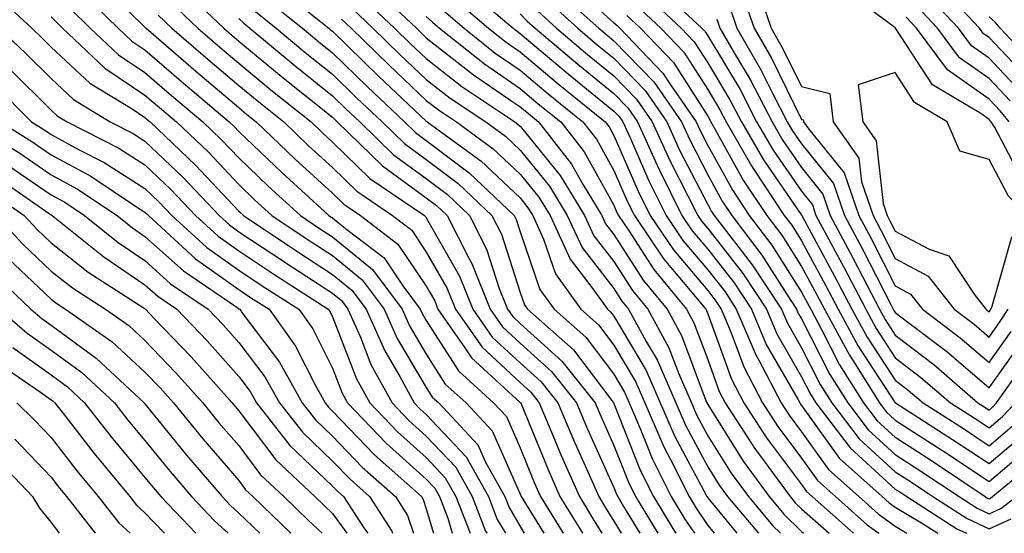
# Model space of a CAD drawing. Units: inches. Extents: x 1016003 to 1018643, y 7247738 to 7250378.
# Drawn here: x 1016095 to 1016200, y 7247738 to 7247793 of the extents above; entities that cross this region are included whole.
import ezdxf

# ---------------------------------------------------------------- set-up
doc = ezdxf.new("R2010")
doc.units = ezdxf.units.IN
doc.header["$MEASUREMENT"] = 0
doc.layers.add('Contour_10167247', color=7, linetype='Continuous', true_color=0x4a789f)

msp = doc.modelspace()

# ---------------------------------------------------------------- linework, layer by layer
at = {"layer": 'Contour_10167247'}
for points in [[(1016103.07, 7247796.94, 3046), (1016108.05, 7247792.03, 3046), (1016108.1, 7247791.97, 3046), (1016108.16, 7247791.92, 3046), (1016113.46, 7247787.33, 3046), (1016118.05, 7247783.44, 3046), (1016118.88, 7247782.75, 3046), (1016119.92, 7247781.92, 3046), (1016124.08, 7247777.95, 3046), (1016128.05, 7247774.3, 3046), (1016129.26, 7247773.13, 3046), (1016131.02, 7247771.92, 3046), (1016135.01, 7247768.88, 3046), (1016138.05, 7247764.37, 3046), (1016138.94, 7247762.81, 3046), (1016139.29, 7247761.92, 3046), (1016142.17, 7247757.8, 3046), (1016142.85, 7247756.72, 3046), (1016147.21, 7247752.76, 3046), (1016148.05, 7247751.98, 3046), (1016148.11, 7247751.92, 3046), (1016148.15, 7247751.82, 3046), (1016151, 7247744.87, 3046), (1016152.3, 7247741.92, 3046), (1016154.49, 7247738.36, 3046), (1016154.71, 7247738, 3046)], [(1016153.1, 7247796.97, 3066), (1016158.05, 7247792.49, 3066), (1016158.36, 7247792.23, 3066), (1016158.69, 7247791.92, 3066), (1016163.27, 7247787.14, 3066), (1016164.08, 7247785.89, 3066), (1016166.81, 7247781.92, 3066), (1016167.2, 7247781.07, 3066), (1016168.05, 7247779.41, 3066), (1016170.72, 7247774.59, 3066), (1016172.48, 7247771.92, 3066), (1016174.9, 7247768.77, 3066), (1016178.05, 7247763.76, 3066), (1016178.69, 7247762.56, 3066), (1016179.04, 7247761.92, 3066), (1016180.2, 7247759.77, 3066), (1016182.12, 7247755.99, 3066), (1016184.67, 7247751.92, 3066), (1016186.14, 7247750.01, 3066), (1016188.05, 7247748.26, 3066), (1016191.91, 7247745.78, 3066), (1016197.65, 7247741.92, 3066), (1016197.89, 7247741.76, 3066), (1016198.05, 7247741.69, 3066), (1016198.21, 7247741.76, 3066), (1016198.42, 7247741.92, 3066), (1016203.68, 7247746.29, 3066)], [(1016173.14, 7247796.83, 3074), (1016174.82, 7247791.92, 3074), (1016176, 7247789.87, 3074), (1016178.05, 7247785.69, 3074), (1016181.07, 7247784.94, 3074), (1016181.43, 7247781.92, 3074), (1016184.17, 7247778.04, 3074), (1016184.45, 7247775.52, 3074), (1016185.68, 7247771.92, 3074), (1016186.51, 7247770.38, 3074), (1016188.05, 7247767.34, 3074), (1016191.57, 7247765.44, 3074), (1016194.32, 7247761.92, 3074), (1016196.45, 7247760.32, 3074), (1016198.05, 7247758.94, 3074)], [(1016091.88, 7247795.75, 3042), (1016095.98, 7247791.92, 3042), (1016097.04, 7247790.91, 3042), (1016098.05, 7247789.91, 3042), (1016102.18, 7247786.05, 3042), (1016106.67, 7247783.3, 3042), (1016108.05, 7247782.38, 3042), (1016108.29, 7247782.16, 3042), (1016108.59, 7247781.92, 3042), (1016113.44, 7247777.31, 3042), (1016118.05, 7247772.39, 3042), (1016118.29, 7247772.16, 3042), (1016118.55, 7247771.92, 3042), (1016124.24, 7247768.11, 3042), (1016128.05, 7247765.64, 3042), (1016130.1, 7247763.97, 3042), (1016131.62, 7247761.92, 3042), (1016133.61, 7247757.48, 3042), (1016135.22, 7247754.75, 3042), (1016136.77, 7247751.92, 3042), (1016137.4, 7247751.27, 3042), (1016138.05, 7247750.68, 3042), (1016142.31, 7247746.18, 3042), (1016144.67, 7247741.92, 3042), (1016145.61, 7247739.48, 3042), (1016146.49, 7247738, 3042)], [(1016112.15, 7247796.02, 3049), (1016116.45, 7247791.92, 3049), (1016117.31, 7247791.18, 3049), (1016118.05, 7247790.54, 3049), (1016122.77, 7247786.64, 3049), (1016125.58, 7247784.39, 3049), (1016128.05, 7247782.41, 3049), (1016128.29, 7247782.16, 3049), (1016128.56, 7247781.92, 3049), (1016133.36, 7247777.23, 3049), (1016138.05, 7247773.83, 3049), (1016139.13, 7247773, 3049), (1016140.28, 7247771.92, 3049), (1016142.58, 7247767.39, 3049), (1016142.92, 7247766.79, 3049), (1016144.86, 7247761.92, 3049), (1016146.17, 7247760.04, 3049), (1016148.05, 7247758.3, 3049), (1016151.41, 7247755.28, 3049), (1016154.06, 7247751.92, 3049), (1016155.25, 7247749.12, 3049), (1016158.05, 7247742.9, 3049), (1016158.32, 7247742.19, 3049), (1016158.46, 7247741.92, 3049), (1016159.09, 7247740.88, 3049), (1016160.8, 7247738, 3049)], [(1016122.33, 7247796.2, 3053), (1016127.64, 7247791.92, 3053), (1016127.86, 7247791.73, 3053), (1016128.05, 7247791.59, 3053), (1016132.94, 7247786.81, 3053), (1016136.76, 7247783.21, 3053), (1016138.05, 7247781.99, 3053), (1016138.09, 7247781.96, 3053), (1016138.15, 7247781.92, 3053), (1016143.88, 7247777.75, 3053), (1016148.05, 7247773.8, 3053), (1016148.89, 7247772.76, 3053), (1016149.4, 7247771.92, 3053), (1016150.56, 7247769.41, 3053), (1016151.83, 7247765.7, 3053), (1016154.53, 7247761.92, 3053), (1016156.4, 7247760.27, 3053), (1016158.05, 7247758.09, 3053), (1016160.34, 7247754.21, 3053), (1016161.34, 7247751.92, 3053), (1016163.37, 7247747.24, 3053), (1016164.1, 7247745.87, 3053), (1016166.07, 7247741.92, 3053), (1016166.82, 7247740.69, 3053), (1016168.05, 7247738.84, 3053), (1016168.74, 7247738, 3053)], [(1016132.4, 7247796.27, 3057), (1016137, 7247791.92, 3057), (1016137.52, 7247791.39, 3057), (1016138.05, 7247790.9, 3057), (1016142.76, 7247787.21, 3057), (1016143.08, 7247786.95, 3057), (1016148.05, 7247783.53, 3057), (1016148.93, 7247782.8, 3057), (1016150, 7247781.92, 3057), (1016153.54, 7247777.41, 3057), (1016154.77, 7247775.2, 3057), (1016156.76, 7247771.92, 3057), (1016157.16, 7247771.03, 3057), (1016158.05, 7247769.9, 3057), (1016161.17, 7247765.04, 3057), (1016163.73, 7247761.92, 3057), (1016165.25, 7247759.12, 3057), (1016167.9, 7247752.07, 3057), (1016167.96, 7247751.92, 3057), (1016168.05, 7247751.74, 3057), (1016171.85, 7247745.72, 3057), (1016174.61, 7247741.92, 3057), (1016176.18, 7247740.05, 3057), (1016178.05, 7247738.19, 3057), (1016178.27, 7247738, 3057)], [(1016142.31, 7247796.18, 3061), (1016147.31, 7247791.92, 3061), (1016147.72, 7247791.59, 3061), (1016148.05, 7247791.36, 3061), (1016151.64, 7247788.33, 3061), (1016153.17, 7247787.04, 3061), (1016158.05, 7247783.06, 3061), (1016158.62, 7247782.49, 3061), (1016159.01, 7247781.92, 3061), (1016159.81, 7247780.16, 3061), (1016161.77, 7247775.64, 3061), (1016163.62, 7247771.92, 3061), (1016165.4, 7247769.27, 3061), (1016168.05, 7247766.12, 3061), (1016169.9, 7247763.77, 3061), (1016171.1, 7247761.92, 3061), (1016173.17, 7247757.04, 3061), (1016173.49, 7247756.48, 3061), (1016175.88, 7247751.92, 3061), (1016176.73, 7247750.6, 3061), (1016178.05, 7247748.83, 3061), (1016180.93, 7247744.8, 3061), (1016184.16, 7247741.92, 3061), (1016186.22, 7247740.09, 3061), (1016188.05, 7247738.75, 3061), (1016189.3, 7247738, 3061)], [(1016152.02, 7247795.89, 3065), (1016156.45, 7247791.92, 3065), (1016157.32, 7247791.19, 3065), (1016158.05, 7247790.59, 3065), (1016162.32, 7247786.19, 3065), (1016165.25, 7247781.92, 3065), (1016166.13, 7247780, 3065), (1016168.05, 7247776.26, 3065), (1016169.59, 7247773.46, 3065), (1016170.61, 7247771.92, 3065), (1016173.83, 7247767.7, 3065), (1016176.51, 7247763.46, 3065), (1016177.52, 7247761.92, 3065), (1016177.68, 7247761.55, 3065), (1016178.05, 7247760.89, 3065), (1016181.08, 7247754.95, 3065), (1016182.98, 7247751.92, 3065), (1016185.17, 7247749.04, 3065), (1016188.05, 7247746.41, 3065), (1016190.78, 7247744.65, 3065), (1016194.86, 7247741.92, 3065), (1016196.8, 7247740.67, 3065), (1016198.05, 7247740.08, 3065), (1016199.32, 7247740.65, 3065), (1016200.98, 7247741.92, 3065)], [(1016162.58, 7247796.45, 3070), (1016167.42, 7247791.92, 3070), (1016167.73, 7247791.6, 3070), (1016168.05, 7247791.09, 3070), (1016171.5, 7247785.37, 3070), (1016173.27, 7247781.92, 3070), (1016175.03, 7247778.9, 3070), (1016178.05, 7247774.51, 3070), (1016179.21, 7247773.08, 3070), (1016179.6, 7247771.92, 3070), (1016181.4, 7247768.57, 3070), (1016182.56, 7247766.43, 3070), (1016184.91, 7247761.92, 3070), (1016186.01, 7247759.88, 3070), (1016188.05, 7247756.75, 3070), (1016190.78, 7247754.65, 3070), (1016193.94, 7247751.92, 3070), (1016196.45, 7247750.32, 3070), (1016198.05, 7247749.25, 3070), (1016199.5, 7247750.47, 3070), (1016200.86, 7247751.92, 3070)], [(1016201.69, 7247775.56, 3074), (1016198.66, 7247781.31, 3074), (1016198.27, 7247781.92, 3074), (1016198.18, 7247782.05, 3074), (1016198.05, 7247782.18, 3074), (1016197.17, 7247782.8, 3074), (1016192.01, 7247785.88, 3074), (1016188.15, 7247791.82, 3074), (1016188.07, 7247791.92, 3074), (1016188.05, 7247791.95, 3074), (1016187.87, 7247792.1, 3074), (1016182.34, 7247796.21, 3074)], [(1016202.42, 7247786.29, 3070), (1016198.05, 7247790.92, 3070), (1016197.46, 7247791.33, 3070), (1016197.02, 7247791.92, 3070), (1016192.69, 7247796.56, 3070)], [(1016101.59, 7247795.46, 3045), (1016105.2, 7247791.92, 3045), (1016106.66, 7247790.53, 3045), (1016108.05, 7247789.61, 3045), (1016112.17, 7247786.04, 3045), (1016117.04, 7247781.92, 3045), (1016117.56, 7247781.43, 3045), (1016118.05, 7247780.9, 3045), (1016122.65, 7247776.52, 3045), (1016127.66, 7247771.92, 3045), (1016127.89, 7247771.76, 3045), (1016128.05, 7247771.67, 3045), (1016129.44, 7247770.53, 3045), (1016133.54, 7247767.41, 3045), (1016135.55, 7247764.42, 3045), (1016137.41, 7247761.92, 3045), (1016137.61, 7247761.48, 3045), (1016138.05, 7247760.73, 3045), (1016141.47, 7247755.34, 3045), (1016145.22, 7247751.92, 3045), (1016146.59, 7247750.46, 3045), (1016148.05, 7247747.13, 3045), (1016149.56, 7247743.43, 3045), (1016150.23, 7247741.92, 3045), (1016152.64, 7247738, 3045)], [(1016110.8, 7247794.67, 3048), (1016113.68, 7247791.92, 3048), (1016116.03, 7247789.9, 3048), (1016118.05, 7247788.18, 3048), (1016121.48, 7247785.35, 3048), (1016125.76, 7247781.92, 3048), (1016126.93, 7247780.8, 3048), (1016128.05, 7247779.76, 3048), (1016132.02, 7247775.89, 3048), (1016137.84, 7247771.92, 3048), (1016137.95, 7247771.82, 3048), (1016138.05, 7247771.69, 3048), (1016141.59, 7247765.46, 3048), (1016143, 7247761.92, 3048), (1016145.08, 7247758.95, 3048), (1016148.05, 7247756.19, 3048), (1016150.3, 7247754.17, 3048), (1016152.07, 7247751.92, 3048), (1016153.85, 7247747.72, 3048), (1016155.16, 7247744.81, 3048), (1016156.43, 7247741.92, 3048), (1016157.04, 7247740.91, 3048), (1016158.05, 7247739.29, 3048), (1016158.81, 7247738, 3048)], [(1016121.08, 7247794.95, 3052), (1016124.84, 7247791.92, 3052), (1016126.59, 7247790.46, 3052), (1016128.05, 7247789.29, 3052), (1016131.78, 7247785.65, 3052), (1016135.74, 7247781.92, 3052), (1016136.91, 7247780.78, 3052), (1016138.05, 7247779.95, 3052), (1016142.62, 7247776.49, 3052), (1016147.42, 7247771.92, 3052), (1016147.63, 7247771.5, 3052), (1016148.05, 7247770.2, 3052), (1016150.17, 7247764.04, 3052), (1016151.68, 7247761.92, 3052), (1016155.07, 7247758.94, 3052), (1016158.05, 7247754.99, 3052), (1016159.19, 7247753.06, 3052), (1016159.69, 7247751.92, 3052), (1016160.94, 7247749.03, 3052), (1016162.13, 7247746, 3052), (1016164.16, 7247741.92, 3052), (1016165.63, 7247739.5, 3052), (1016166.64, 7247738, 3052)], [(1016131.27, 7247795.14, 3056), (1016134.67, 7247791.92, 3056), (1016136.38, 7247790.25, 3056), (1016138.05, 7247788.68, 3056), (1016141.84, 7247785.71, 3056), (1016147.5, 7247781.92, 3056), (1016147.82, 7247781.69, 3056), (1016148.05, 7247781.47, 3056), (1016152.33, 7247776.2, 3056), (1016154.92, 7247771.92, 3056), (1016155.9, 7247769.77, 3056), (1016158.05, 7247767.01, 3056), (1016160.04, 7247763.91, 3056), (1016161.68, 7247761.92, 3056), (1016163.92, 7247757.79, 3056), (1016164.96, 7247755.01, 3056), (1016166.31, 7247751.92, 3056), (1016166.84, 7247750.71, 3056), (1016168.05, 7247748.42, 3056), (1016170.57, 7247744.44, 3056), (1016172.4, 7247741.92, 3056), (1016174.97, 7247738.84, 3056), (1016175.82, 7247738, 3056)], [(1016141.11, 7247794.98, 3060), (1016144.69, 7247791.92, 3060), (1016146.57, 7247790.44, 3060), (1016148.05, 7247789.41, 3060), (1016152.1, 7247785.97, 3060), (1016157.12, 7247781.92, 3060), (1016157.53, 7247781.4, 3060), (1016158.05, 7247780.46, 3060), (1016160.65, 7247774.52, 3060), (1016161.93, 7247771.92, 3060), (1016164.4, 7247768.27, 3060), (1016168.05, 7247763.91, 3060), (1016168.92, 7247762.79, 3060), (1016169.5, 7247761.92, 3060), (1016170.56, 7247759.41, 3060), (1016171.89, 7247755.76, 3060), (1016173.9, 7247751.92, 3060), (1016175.53, 7247749.4, 3060), (1016178.05, 7247746.01, 3060), (1016179.76, 7247743.63, 3060), (1016181.67, 7247741.92, 3060), (1016185.05, 7247738.92, 3060), (1016186.3, 7247738, 3060)], [(1016150.96, 7247794.83, 3064), (1016154.19, 7247791.92, 3064), (1016156.28, 7247790.15, 3064), (1016158.05, 7247788.71, 3064), (1016161.39, 7247785.26, 3064), (1016163.68, 7247781.92, 3064), (1016165.05, 7247778.92, 3064), (1016168.05, 7247773.09, 3064), (1016168.47, 7247772.34, 3064), (1016168.74, 7247771.92, 3064), (1016171, 7247768.97, 3064), (1016172.8, 7247766.67, 3064), (1016175.91, 7247761.92, 3064), (1016176.55, 7247760.42, 3064), (1016178.05, 7247757.81, 3064), (1016180.03, 7247753.9, 3064), (1016181.28, 7247751.92, 3064), (1016184.21, 7247748.08, 3064), (1016188.05, 7247744.58, 3064), (1016189.66, 7247743.53, 3064), (1016192.07, 7247741.92, 3064), (1016195.71, 7247739.58, 3064), (1016198.05, 7247738.48, 3064), (1016200.42, 7247739.55, 3064)], [(1016161.53, 7247795.4, 3069), (1016165.24, 7247791.92, 3069), (1016166.61, 7247790.48, 3069), (1016168.05, 7247788.23, 3069), (1016170.42, 7247784.29, 3069), (1016171.64, 7247781.92, 3069), (1016174, 7247777.87, 3069), (1016178.05, 7247771.98, 3069), (1016178.08, 7247771.95, 3069), (1016178.08, 7247771.92, 3069), (1016178.13, 7247771.84, 3069), (1016181.59, 7247765.46, 3069), (1016183.43, 7247761.92, 3069), (1016185.06, 7247758.93, 3069), (1016188.05, 7247754.35, 3069), (1016189.43, 7247753.3, 3069), (1016191.01, 7247751.92, 3069), (1016195.31, 7247749.18, 3069), (1016198.05, 7247747.35, 3069), (1016200.52, 7247749.45, 3069)], [(1016171.73, 7247795.6, 3073), (1016172.99, 7247791.92, 3073), (1016174.85, 7247788.72, 3073), (1016178.05, 7247782.17, 3073), (1016178.26, 7247782.13, 3073), (1016178.27, 7247781.92, 3073), (1016178.82, 7247781.15, 3073), (1016182.61, 7247776.48, 3073), (1016184.15, 7247771.92, 3073), (1016185.52, 7247769.39, 3073), (1016188.05, 7247764.42, 3073), (1016189.67, 7247763.54, 3073), (1016190.94, 7247761.92, 3073), (1016194.99, 7247758.86, 3073), (1016198.05, 7247756.24, 3073)], [(1016201.35, 7247785.22, 3071), (1016198.05, 7247788.74, 3071), (1016196.18, 7247790.05, 3071), (1016194.79, 7247791.92, 3071), (1016191.54, 7247795.41, 3071)], [(1016100.12, 7247793.99, 3044), (1016102.22, 7247791.92, 3044), (1016105.22, 7247789.09, 3044), (1016108.05, 7247787.19, 3044), (1016110.88, 7247784.75, 3044), (1016114.22, 7247781.92, 3044), (1016116.18, 7247780.05, 3044), (1016118.05, 7247778.07, 3044), (1016121.19, 7247775.06, 3044), (1016124.62, 7247771.92, 3044), (1016126.67, 7247770.54, 3044), (1016128.05, 7247769.65, 3044), (1016132.31, 7247766.18, 3044), (1016135.48, 7247761.92, 3044), (1016136.27, 7247760.14, 3044), (1016138.05, 7247757.14, 3044), (1016140.07, 7247753.94, 3044), (1016142.31, 7247751.92, 3044), (1016145.07, 7247748.94, 3044), (1016148.05, 7247742.19, 3044), (1016148.13, 7247742, 3044), (1016148.17, 7247741.92, 3044), (1016148.34, 7247741.63, 3044), (1016150.57, 7247738, 3044)], [(1016119.83, 7247793.7, 3051), (1016122.03, 7247791.92, 3051), (1016125.32, 7247789.19, 3051), (1016128.05, 7247787, 3051), (1016130.62, 7247784.49, 3051), (1016133.34, 7247781.92, 3051), (1016135.73, 7247779.6, 3051), (1016138.05, 7247777.91, 3051), (1016141.46, 7247775.33, 3051), (1016145.04, 7247771.92, 3051), (1016146.06, 7247769.93, 3051), (1016148.05, 7247763.72, 3051), (1016148.51, 7247762.38, 3051), (1016148.84, 7247761.92, 3051), (1016153.73, 7247757.6, 3051), (1016157.95, 7247752.02, 3051), (1016158.03, 7247751.92, 3051), (1016158.03, 7247751.9, 3051), (1016158.05, 7247751.87, 3051), (1016160.86, 7247744.73, 3051), (1016162.27, 7247741.92, 3051), (1016164.45, 7247738.32, 3051), (1016164.66, 7247738, 3051)], [(1016130.14, 7247794.01, 3055), (1016132.36, 7247791.92, 3055), (1016135.24, 7247789.11, 3055), (1016138.05, 7247786.44, 3055), (1016140.59, 7247784.46, 3055), (1016144.39, 7247781.92, 3055), (1016146.51, 7247780.38, 3055), (1016148.05, 7247778.91, 3055), (1016151.18, 7247775.05, 3055), (1016153.08, 7247771.92, 3055), (1016154.65, 7247768.52, 3055), (1016158.05, 7247764.13, 3055), (1016158.91, 7247762.78, 3055), (1016159.62, 7247761.92, 3055), (1016161.48, 7247758.49, 3055), (1016162.65, 7247756.52, 3055), (1016164.65, 7247751.92, 3055), (1016165.68, 7247749.55, 3055), (1016168.05, 7247745.1, 3055), (1016169.28, 7247743.15, 3055), (1016170.18, 7247741.92, 3055), (1016173.46, 7247738, 3055)], [(1016139.91, 7247793.78, 3059), (1016142.08, 7247791.92, 3059), (1016145.4, 7247789.27, 3059), (1016148.05, 7247787.45, 3059), (1016151.05, 7247784.92, 3059), (1016154.75, 7247781.92, 3059), (1016156.2, 7247780.07, 3059), (1016158.05, 7247776.74, 3059), (1016159.51, 7247773.38, 3059), (1016160.24, 7247771.92, 3059), (1016163.38, 7247767.25, 3059), (1016166.92, 7247763.05, 3059), (1016167.84, 7247761.92, 3059), (1016167.92, 7247761.79, 3059), (1016168.05, 7247761.44, 3059), (1016170.59, 7247754.46, 3059), (1016171.92, 7247751.92, 3059), (1016174.33, 7247748.2, 3059), (1016178.05, 7247743.2, 3059), (1016178.59, 7247742.46, 3059), (1016179.18, 7247741.92, 3059), (1016183.6, 7247738, 3059)], [(1016149.89, 7247793.76, 3063), (1016151.93, 7247791.92, 3063), (1016155.24, 7247789.11, 3063), (1016158.05, 7247786.83, 3063), (1016160.46, 7247784.33, 3063), (1016162.12, 7247781.92, 3063), (1016163.99, 7247777.86, 3063), (1016165.95, 7247774.02, 3063), (1016166.99, 7247771.92, 3063), (1016167.42, 7247771.29, 3063), (1016168.05, 7247770.53, 3063), (1016171.83, 7247765.7, 3063), (1016174.31, 7247761.92, 3063), (1016175.42, 7247759.29, 3063), (1016178.05, 7247754.72, 3063), (1016179, 7247752.87, 3063), (1016179.58, 7247751.92, 3063), (1016183.25, 7247747.12, 3063), (1016188.05, 7247742.73, 3063), (1016188.55, 7247742.42, 3063), (1016189.28, 7247741.92, 3063), (1016194.61, 7247738.48, 3063), (1016195.65, 7247738, 3063)], [(1016160.47, 7247794.34, 3068), (1016163.05, 7247791.92, 3068), (1016165.5, 7247789.37, 3068), (1016168.05, 7247785.37, 3068), (1016169.35, 7247783.22, 3068), (1016170.01, 7247781.92, 3068), (1016172.74, 7247777.23, 3068), (1016172.96, 7247776.83, 3068), (1016176.22, 7247771.92, 3068), (1016177.01, 7247770.88, 3068), (1016178.05, 7247769.23, 3068), (1016180.63, 7247764.5, 3068), (1016181.97, 7247761.92, 3068), (1016184.1, 7247757.97, 3068), (1016188.05, 7247751.94, 3068), (1016188.07, 7247751.92, 3068), (1016194.16, 7247748.03, 3068), (1016198.05, 7247745.45, 3068), (1016201.56, 7247748.41, 3068)], [(1016170.37, 7247794.24, 3072), (1016171.17, 7247791.92, 3072), (1016173.69, 7247787.56, 3072), (1016174.92, 7247785.05, 3072), (1016176.54, 7247781.92, 3072), (1016177.09, 7247780.96, 3072), (1016178.05, 7247779.57, 3072), (1016181.48, 7247775.35, 3072), (1016182.64, 7247771.92, 3072), (1016184.52, 7247768.39, 3072), (1016187.61, 7247762.36, 3072), (1016187.84, 7247761.92, 3072), (1016187.91, 7247761.78, 3072), (1016188.05, 7247761.57, 3072), (1016189.54, 7247760.43, 3072), (1016193.54, 7247757.41, 3072), (1016198.05, 7247753.53, 3072)], [(1016200.3, 7247784.17, 3072), (1016198.05, 7247786.55, 3072), (1016194.9, 7247788.77, 3072), (1016192.55, 7247791.92, 3072), (1016190.37, 7247794.24, 3072)], [(1016098.05, 7247793.15, 3043), (1016098.65, 7247792.52, 3043), (1016099.25, 7247791.92, 3043), (1016103.77, 7247787.64, 3043), (1016108.05, 7247784.79, 3043), (1016109.59, 7247783.46, 3043), (1016111.41, 7247781.92, 3043), (1016114.82, 7247778.69, 3043), (1016118.05, 7247775.23, 3043), (1016119.74, 7247773.61, 3043), (1016121.59, 7247771.92, 3043), (1016125.46, 7247769.33, 3043), (1016128.05, 7247767.65, 3043), (1016131.2, 7247765.07, 3043), (1016133.55, 7247761.92, 3043), (1016134.93, 7247758.8, 3043), (1016138.05, 7247753.56, 3043), (1016138.68, 7247752.55, 3043), (1016139.39, 7247751.92, 3043), (1016143.56, 7247747.43, 3043), (1016144.37, 7247745.6, 3043), (1016146.41, 7247741.92, 3043), (1016146.87, 7247740.74, 3043), (1016148.05, 7247738.74, 3043), (1016148.5, 7247738, 3043)], [(1016109.46, 7247793.33, 3047), (1016110.92, 7247791.92, 3047), (1016114.75, 7247788.62, 3047), (1016118.05, 7247785.81, 3047), (1016120.18, 7247784.05, 3047), (1016122.84, 7247781.92, 3047), (1016125.5, 7247779.37, 3047), (1016128.05, 7247777.04, 3047), (1016130.65, 7247774.52, 3047), (1016134.43, 7247771.92, 3047), (1016136.49, 7247770.36, 3047), (1016138.05, 7247768.02, 3047), (1016140.27, 7247764.14, 3047), (1016141.15, 7247761.92, 3047), (1016143.99, 7247757.86, 3047), (1016148.05, 7247754.09, 3047), (1016149.19, 7247753.06, 3047), (1016150.09, 7247751.92, 3047), (1016151.59, 7247748.38, 3047), (1016152.43, 7247746.3, 3047), (1016154.37, 7247741.92, 3047), (1016155.76, 7247739.63, 3047), (1016156.78, 7247738, 3047)], [(1016118.05, 7247792.96, 3050), (1016118.58, 7247792.45, 3050), (1016119.23, 7247791.92, 3050), (1016124.05, 7247787.92, 3050), (1016128.05, 7247784.7, 3050), (1016129.46, 7247783.33, 3050), (1016130.95, 7247781.92, 3050), (1016134.54, 7247778.41, 3050), (1016138.05, 7247775.87, 3050), (1016140.3, 7247774.17, 3050), (1016142.66, 7247771.92, 3050), (1016144.48, 7247768.35, 3050), (1016145.82, 7247764.15, 3050), (1016146.71, 7247761.92, 3050), (1016147.26, 7247761.13, 3050), (1016148.05, 7247760.4, 3050), (1016152.51, 7247756.38, 3050), (1016156.05, 7247751.92, 3050), (1016156.64, 7247750.51, 3050), (1016158.05, 7247747.38, 3050), (1016159.59, 7247743.46, 3050), (1016160.36, 7247741.92, 3050), (1016162.74, 7247738, 3050)], [(1016129.02, 7247792.89, 3054), (1016130.03, 7247791.92, 3054), (1016134.09, 7247787.96, 3054), (1016138.05, 7247784.21, 3054), (1016139.34, 7247783.21, 3054), (1016141.26, 7247781.92, 3054), (1016145.19, 7247779.06, 3054), (1016148.05, 7247776.35, 3054), (1016150.03, 7247773.9, 3054), (1016151.24, 7247771.92, 3054), (1016153.39, 7247767.26, 3054), (1016155.71, 7247764.26, 3054), (1016157.38, 7247761.92, 3054), (1016157.74, 7247761.61, 3054), (1016158.05, 7247761.19, 3054), (1016161.5, 7247755.37, 3054), (1016163, 7247751.92, 3054), (1016164.52, 7247748.39, 3054), (1016167.88, 7247742.09, 3054), (1016167.97, 7247741.92, 3054), (1016168.05, 7247741.79, 3054), (1016171.17, 7247738, 3054)], [(1016138.05, 7247793.18, 3058), (1016138.7, 7247792.57, 3058), (1016139.47, 7247791.92, 3058), (1016144.24, 7247788.11, 3058), (1016148.05, 7247785.49, 3058), (1016149.98, 7247783.85, 3058), (1016152.38, 7247781.92, 3058), (1016154.87, 7247778.74, 3058), (1016158.05, 7247773.02, 3058), (1016158.38, 7247772.25, 3058), (1016158.55, 7247771.92, 3058), (1016159.59, 7247770.38, 3058), (1016162.3, 7247766.17, 3058), (1016165.79, 7247761.92, 3058), (1016166.59, 7247760.46, 3058), (1016168.05, 7247756.56, 3058), (1016169.28, 7247753.15, 3058), (1016169.93, 7247751.92, 3058), (1016173.13, 7247747, 3058), (1016173.59, 7247746.38, 3058), (1016176.84, 7247741.92, 3058), (1016177.39, 7247741.26, 3058), (1016178.05, 7247740.6, 3058), (1016181.02, 7247738, 3058)], [(1016148.05, 7247793.45, 3062), (1016148.81, 7247792.68, 3062), (1016149.67, 7247791.92, 3062), (1016154.2, 7247788.07, 3062), (1016158.05, 7247784.95, 3062), (1016159.54, 7247783.41, 3062), (1016160.56, 7247781.92, 3062), (1016162.68, 7247777.29, 3062), (1016162.9, 7247776.77, 3062), (1016165.31, 7247771.92, 3062), (1016166.41, 7247770.28, 3062), (1016168.05, 7247768.33, 3062), (1016170.86, 7247764.73, 3062), (1016172.71, 7247761.92, 3062), (1016174.3, 7247758.17, 3062), (1016177.66, 7247752.31, 3062), (1016177.86, 7247751.92, 3062), (1016177.93, 7247751.8, 3062), (1016178.05, 7247751.66, 3062), (1016182.11, 7247745.98, 3062), (1016186.66, 7247741.92, 3062), (1016187.4, 7247741.27, 3062), (1016188.05, 7247740.78, 3062), (1016190.86, 7247739.11, 3062), (1016192.59, 7247738, 3062)], [(1016159.42, 7247793.29, 3067), (1016160.87, 7247791.92, 3067), (1016164.39, 7247788.26, 3067), (1016168.05, 7247782.52, 3067), (1016168.27, 7247782.14, 3067), (1016168.39, 7247781.92, 3067), (1016168.85, 7247781.12, 3067), (1016171.84, 7247775.71, 3067), (1016174.35, 7247771.92, 3067), (1016175.95, 7247769.82, 3067), (1016178.05, 7247766.5, 3067), (1016179.66, 7247763.53, 3067), (1016180.5, 7247761.92, 3067), (1016183.16, 7247757.03, 3067), (1016183.55, 7247756.42, 3067), (1016186.37, 7247751.92, 3067), (1016187.09, 7247750.96, 3067), (1016188.05, 7247750.09, 3067), (1016193.02, 7247746.89, 3067), (1016193.19, 7247746.78, 3067), (1016198.05, 7247743.55, 3067), (1016202.58, 7247747.39, 3067)], [(1016169.02, 7247792.89, 3071), (1016169.35, 7247791.92, 3071), (1016171.12, 7247788.85, 3071), (1016172.57, 7247786.44, 3071), (1016174.91, 7247781.92, 3071), (1016176.06, 7247779.93, 3071), (1016178.05, 7247777.04, 3071), (1016180.34, 7247774.21, 3071), (1016181.12, 7247771.92, 3071), (1016183.54, 7247767.41, 3071), (1016184.56, 7247765.41, 3071), (1016186.37, 7247761.92, 3071), (1016186.96, 7247760.83, 3071), (1016188.05, 7247759.17, 3071), (1016192.15, 7247756.02, 3071), (1016196.87, 7247751.92, 3071), (1016197.59, 7247751.46, 3071), (1016198.05, 7247751.16, 3071)], [(1016200.2, 7247781.92, 3073), (1016199.23, 7247783.1, 3073), (1016198.05, 7247784.36, 3073), (1016193.62, 7247787.49, 3073), (1016190.32, 7247791.92, 3073), (1016189.22, 7247793.09, 3073)], [(1016203.51, 7247787.38, 3069), (1016199.25, 7247791.92, 3069), (1016198.69, 7247792.56, 3069), (1016198.05, 7247793.14, 3069)], [(1016092.48, 7247791.92, 3041), (1016095.34, 7247789.21, 3041), (1016098.05, 7247786.54, 3041), (1016100.43, 7247784.3, 3041), (1016104.33, 7247781.92, 3041), (1016106.8, 7247780.67, 3041), (1016108.05, 7247779.87, 3041), (1016112.12, 7247775.99, 3041), (1016115.95, 7247771.92, 3041), (1016117.05, 7247770.92, 3041), (1016118.05, 7247770.2, 3041), (1016123.03, 7247766.9, 3041), (1016123.16, 7247766.81, 3041), (1016128.05, 7247763.63, 3041), (1016129, 7247762.87, 3041), (1016129.69, 7247761.92, 3041), (1016131.02, 7247758.95, 3041), (1016132.15, 7247756.02, 3041), (1016134.4, 7247751.92, 3041), (1016136.18, 7247750.05, 3041), (1016138.05, 7247748.38, 3041), (1016141.19, 7247745.06, 3041), (1016142.93, 7247741.92, 3041), (1016144.36, 7247738.23, 3041), (1016144.49, 7247738, 3041)], [(1016093.66, 7247787.53, 3040), (1016098.05, 7247783.16, 3040), (1016098.69, 7247782.56, 3040), (1016099.74, 7247781.92, 3040), (1016105.26, 7247779.13, 3040), (1016108.05, 7247777.34, 3040), (1016110.82, 7247774.69, 3040), (1016113.44, 7247771.92, 3040), (1016115.85, 7247769.72, 3040), (1016118.05, 7247768.15, 3040), (1016121.79, 7247765.66, 3040), (1016127.59, 7247761.92, 3040), (1016127.78, 7247761.65, 3040), (1016128.05, 7247761.11, 3040), (1016130.62, 7247754.49, 3040), (1016132.02, 7247751.92, 3040), (1016134.97, 7247748.84, 3040), (1016138.05, 7247746.08, 3040), (1016140.07, 7247743.94, 3040), (1016141.19, 7247741.92, 3040), (1016142.71, 7247738, 3040)], [(1016091.99, 7247785.86, 3039), (1016095.95, 7247781.92, 3039), (1016097.25, 7247781.12, 3039), (1016098.05, 7247780.56, 3039), (1016101.02, 7247778.95, 3039), (1016103.71, 7247777.58, 3039), (1016108.05, 7247774.81, 3039), (1016109.53, 7247773.4, 3039), (1016110.92, 7247771.92, 3039), (1016114.65, 7247768.52, 3039), (1016118.05, 7247766.09, 3039), (1016120.56, 7247764.43, 3039), (1016124.44, 7247761.92, 3039), (1016125.95, 7247759.82, 3039), (1016128.05, 7247755.62, 3039), (1016129.09, 7247752.96, 3039), (1016129.65, 7247751.92, 3039), (1016133.76, 7247747.63, 3039), (1016138.05, 7247743.79, 3039), (1016138.96, 7247742.83, 3039), (1016139.46, 7247741.92, 3039), (1016140.34, 7247739.63, 3039), (1016140.82, 7247738, 3039)], [(1016089.31, 7247781.92, 3037), (1016094.7, 7247778.57, 3037), (1016098.05, 7247776.28, 3037), (1016100.87, 7247774.74, 3037), (1016105.09, 7247771.92, 3037), (1016106.73, 7247770.6, 3037), (1016108.05, 7247769.7, 3037), (1016112.15, 7247766.02, 3037), (1016117.84, 7247762.13, 3037), (1016118.05, 7247761.98, 3037), (1016118.09, 7247761.96, 3037), (1016118.15, 7247761.92, 3037), (1016118.38, 7247761.59, 3037), (1016122.4, 7247756.27, 3037), (1016124.82, 7247751.92, 3037), (1016126.24, 7247750.11, 3037), (1016128.05, 7247748.38, 3037), (1016131.21, 7247745.08, 3037), (1016134.76, 7247741.92, 3037), (1016136.05, 7247739.92, 3037), (1016136.68, 7247738, 3037)], [(1016092.63, 7247781.92, 3038), (1016095.97, 7247779.84, 3038), (1016098.05, 7247778.42, 3038), (1016102.26, 7247776.13, 3038), (1016107.03, 7247772.94, 3038), (1016108.05, 7247772.28, 3038), (1016108.24, 7247772.11, 3038), (1016108.41, 7247771.92, 3038), (1016113.45, 7247767.32, 3038), (1016118.05, 7247764.04, 3038), (1016119.32, 7247763.19, 3038), (1016121.29, 7247761.92, 3038), (1016124.11, 7247757.98, 3038), (1016126.26, 7247753.71, 3038), (1016127.26, 7247751.92, 3038), (1016127.61, 7247751.48, 3038), (1016128.05, 7247751.05, 3038), (1016132.52, 7247746.39, 3038), (1016137.52, 7247741.92, 3038), (1016137.73, 7247741.6, 3038), (1016138.05, 7247740.63, 3038), (1016138.83, 7247738, 3038)], [(1016093.42, 7247777.29, 3036), (1016098.05, 7247774.14, 3036), (1016099.49, 7247773.36, 3036), (1016101.62, 7247771.92, 3036), (1016105.19, 7247769.06, 3036), (1016108.05, 7247767.13, 3036), (1016110.78, 7247764.65, 3036), (1016114.8, 7247761.92, 3036), (1016116.39, 7247760.26, 3036), (1016118.05, 7247758.38, 3036), (1016120.83, 7247754.7, 3036), (1016122.38, 7247751.92, 3036), (1016124.88, 7247748.75, 3036), (1016128.05, 7247745.72, 3036), (1016129.92, 7247743.79, 3036), (1016132, 7247741.92, 3036), (1016134.37, 7247738.24, 3036), (1016134.45, 7247738, 3036)], [(1016092.18, 7247776.05, 3035), (1016097.83, 7247772.14, 3035), (1016098.05, 7247771.99, 3035), (1016098.1, 7247771.97, 3035), (1016098.17, 7247771.92, 3035), (1016103.65, 7247767.52, 3035), (1016108.05, 7247764.54, 3035), (1016109.43, 7247763.3, 3035), (1016111.45, 7247761.92, 3035), (1016114.67, 7247758.54, 3035), (1016118.05, 7247754.74, 3035), (1016119.26, 7247753.13, 3035), (1016119.94, 7247751.92, 3035), (1016123.51, 7247747.38, 3035), (1016128.05, 7247743.05, 3035), (1016128.61, 7247742.48, 3035), (1016129.23, 7247741.92, 3035), (1016131.37, 7247738.6, 3035), (1016131.8, 7247738, 3035)], [(1016090.96, 7247774.83, 3034), (1016095.17, 7247771.92, 3034), (1016096.56, 7247770.43, 3034), (1016098.05, 7247769.01, 3034), (1016102.01, 7247765.88, 3034), (1016107.95, 7247762.02, 3034), (1016108.05, 7247761.95, 3034), (1016108.07, 7247761.94, 3034), (1016108.09, 7247761.92, 3034), (1016109.02, 7247760.95, 3034), (1016112.96, 7247756.83, 3034), (1016117.35, 7247751.92, 3034), (1016117.67, 7247751.54, 3034), (1016118.05, 7247751.09, 3034), (1016121.99, 7247745.86, 3034), (1016126.17, 7247741.92, 3034), (1016127.12, 7247740.99, 3034), (1016128.05, 7247740.12, 3034), (1016129.56, 7247738, 3034)], [(1016092.18, 7247771.92, 3033), (1016095.01, 7247768.88, 3033), (1016098.05, 7247766, 3033), (1016100.34, 7247764.21, 3033), (1016103.84, 7247761.92, 3033), (1016106.32, 7247760.19, 3033), (1016108.05, 7247758.59, 3033), (1016111.31, 7247755.18, 3033), (1016114.22, 7247751.92, 3033), (1016115.94, 7247749.81, 3033), (1016118.05, 7247747.36, 3033), (1016120.38, 7247744.25, 3033), (1016122.86, 7247741.92, 3033), (1016125.5, 7247739.37, 3033), (1016126.96, 7247738, 3033)], [(1016093.47, 7247767.34, 3032), (1016098.05, 7247763, 3032), (1016098.66, 7247762.53, 3032), (1016099.58, 7247761.92, 3032), (1016104.57, 7247758.44, 3032), (1016108.05, 7247755.21, 3032), (1016109.66, 7247753.53, 3032), (1016111.1, 7247751.92, 3032), (1016114.22, 7247748.09, 3032), (1016118.05, 7247743.64, 3032), (1016118.78, 7247742.65, 3032), (1016119.56, 7247741.92, 3032), (1016123.62, 7247738, 3032)], [(1016091.86, 7247765.73, 3031), (1016095.89, 7247761.92, 3031), (1016097.05, 7247760.92, 3031), (1016098.05, 7247760.22, 3031), (1016102.84, 7247756.71, 3031), (1016107.97, 7247751.92, 3031), (1016108, 7247751.87, 3031), (1016108.05, 7247751.82, 3031), (1016112.49, 7247746.36, 3031), (1016116.29, 7247741.92, 3031), (1016117.15, 7247741.02, 3031), (1016118.05, 7247740.17, 3031), (1016120.3, 7247738, 3031)], [(1016092.51, 7247761.92, 3030), (1016095.5, 7247759.37, 3030), (1016098.05, 7247757.56, 3030), (1016101.31, 7247755.18, 3030), (1016104.8, 7247751.92, 3030), (1016106.22, 7247750.09, 3030), (1016108.05, 7247747.9, 3030), (1016110.73, 7247744.6, 3030), (1016113.02, 7247741.92, 3030), (1016115.47, 7247739.34, 3030), (1016116.91, 7247738, 3030)], [(1016198.05, 7247758.94, 3074), (1016199.29, 7247760.68, 3074), (1016200.09, 7247761.92, 3074)], [(1016198.05, 7247756.24, 3073), (1016200.41, 7247759.56, 3073)], [(1016198.05, 7247753.53, 3072), (1016201.54, 7247758.43, 3072)], [(1016093.95, 7247757.82, 3029), (1016098.05, 7247754.91, 3029), (1016099.78, 7247753.65, 3029), (1016101.62, 7247751.92, 3029), (1016104.44, 7247748.31, 3029), (1016108.05, 7247743.96, 3029), (1016108.97, 7247742.84, 3029), (1016109.75, 7247741.92, 3029), (1016113.49, 7247738, 3029)], [(1016092.34, 7247756.21, 3028), (1016096.9, 7247753.07, 3028), (1016098.05, 7247752.25, 3028), (1016098.25, 7247752.12, 3028), (1016098.45, 7247751.92, 3028), (1016099.86, 7247750.11, 3028), (1016102.64, 7247746.51, 3028), (1016106.44, 7247741.92, 3028), (1016107.14, 7247741.01, 3028), (1016108.05, 7247740.18, 3028), (1016110.12, 7247738, 3028)], [(1016198.05, 7247751.16, 3071), (1016198.46, 7247751.51, 3071), (1016198.86, 7247751.92, 3071), (1016200.75, 7247754.62, 3071)], [(1016094.4, 7247751.92, 3027), (1016096.24, 7247750.11, 3027), (1016098.05, 7247748.22, 3027), (1016100.79, 7247744.66, 3027), (1016103.07, 7247741.92, 3027), (1016105.25, 7247739.12, 3027), (1016106.47, 7247738, 3027)], [(1016094.18, 7247748.05, 3026), (1016098.05, 7247743.99, 3026), (1016098.95, 7247742.82, 3026), (1016099.69, 7247741.92, 3026), (1016102.73, 7247738, 3026)], [(1016092.15, 7247746.02, 3025), (1016096.07, 7247741.92, 3025), (1016096.82, 7247740.69, 3025), (1016098.05, 7247739.16, 3025), (1016098.9, 7247738, 3025)]]:
    msp.add_polyline3d(points, dxfattribs=at)
msp.add_polyline3d([(1016198.05, 7247761.64, 3075), (1016198.17, 7247761.8, 3075), (1016198.25, 7247761.92, 3075), (1016198.39, 7247762.26, 3075), (1016200.45, 7247769.52, 3075), (1016202.27, 7247771.92, 3075), (1016200.11, 7247773.98, 3075), (1016198.05, 7247777.9, 3075), (1016194.92, 7247778.79, 3075), (1016193.6, 7247781.92, 3075), (1016190.12, 7247783.99, 3075), (1016188.05, 7247787.18, 3075), (1016184.11, 7247785.86, 3075), (1016184.58, 7247781.92, 3075), (1016186.02, 7247779.89, 3075), (1016186.75, 7247773.22, 3075), (1016187.19, 7247771.92, 3075), (1016187.49, 7247771.36, 3075), (1016188.05, 7247770.27, 3075), (1016191.65, 7247768.32, 3075), (1016193.76, 7247767.63, 3075), (1016196.45, 7247763.52, 3075), (1016197.7, 7247761.92, 3075), (1016197.9, 7247761.77, 3075)], close=True, dxfattribs=at)

doc.saveas('drawing.dxf')
